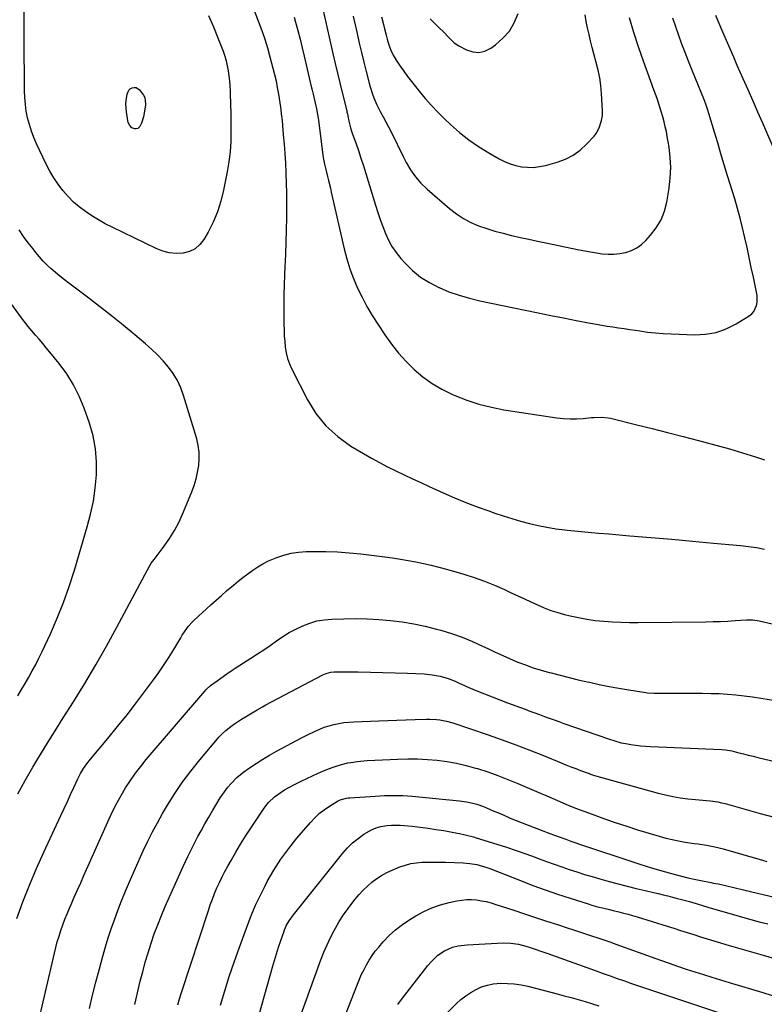
# Model space of a CAD drawing. Units: inches. Extents: x 1931435 to 1936735, y 384846 to 390179.
# Drawn here: x 1935670 to 1936076, y 385892 to 386430 of the extents above; entities that cross this region are included whole.
import ezdxf

# ---------------------------------------------------------------- set-up
doc = ezdxf.new("R2010")
doc.units = ezdxf.units.IN
doc.header["$MEASUREMENT"] = 0
doc.layers.add('7', color=7, linetype='Continuous')
doc.layers.add('8', color=7, linetype='Continuous')

msp = doc.modelspace()

# ---------------------------------------------------------------- linework, layer by layer
at = {"layer": '7', "color": 18}
for points in [[(1935790.72, 386453.43, 1968), (1935800.12, 386428.83, 1968), (1935801.84, 386424.12, 1968), (1935803.46, 386419.37, 1968), (1935804.93, 386414.58, 1968), (1935806.3, 386409.75, 1968), (1935807.96, 386403.57, 1968), (1935808.85, 386400.04, 1968), (1935809.65, 386396.5, 1968), (1935810.34, 386392.93, 1968), (1935810.95, 386389.34, 1968), (1935811.69, 386384.54, 1968), (1935812.21, 386380.94, 1968), (1935812.52, 386378.54, 1968), (1935812.91, 386374.92, 1968), (1935813.62, 386367.07, 1968), (1935814.05, 386361.93, 1968), (1935814.43, 386356.79, 1968), (1935814.74, 386351.64, 1968), (1935815, 386346.49, 1968), (1935815.02, 386345.96, 1968), (1935815.22, 386340.54, 1968), (1935815.35, 386335.13, 1968), (1935815.39, 386329.71, 1968), (1935815.36, 386324.28, 1968), (1935815.33, 386321.75, 1968), (1935815.21, 386315.07, 1968), (1935815.04, 386308.38, 1968), (1935814.79, 386301.7, 1968), (1935814.49, 386295.02, 1968), (1935814.26, 386290.53, 1968), (1935814.03, 386284.99, 1968), (1935813.88, 386279.44, 1968), (1935813.83, 386273.9, 1968), (1935813.86, 386268.35, 1968), (1935813.93, 386263.58, 1968), (1935814.02, 386260.42, 1968), (1935814.16, 386257.26, 1968), (1935814.39, 386254.11, 1968), (1935814.67, 386250.96, 1968), (1935815.16, 386247.86, 1968), (1935815.88, 386244.83, 1968), (1935816.92, 386241.89, 1968), (1935818.19, 386239.03, 1968), (1935826.78, 386222.21, 1968), (1935831.46, 386214.72, 1968), (1935836.86, 386207.9, 1968), (1935843.33, 386202.09, 1968), (1935850.51, 386196.95, 1968), (1935857.37, 386192.88, 1968), (1935861.73, 386190.37, 1968), (1935866.13, 386187.94, 1968), (1935870.59, 386185.62, 1968), (1935875.1, 386183.37, 1968), (1935879.64, 386181.21, 1968), (1935884.19, 386179.06, 1968), (1935888.75, 386176.94, 1968), (1935893.33, 386174.85, 1968), (1935900.99, 386171.38, 1968), (1935907.12, 386168.7, 1968), (1935913.29, 386166.14, 1968), (1935919.52, 386163.75, 1968), (1935925.8, 386161.47, 1968), (1935929.1, 386160.32, 1968), (1935933.78, 386158.75, 1968), (1935938.49, 386157.27, 1968), (1935943.23, 386155.9, 1968), (1935947.99, 386154.61, 1968), (1935952.79, 386153.49, 1968), (1935957.61, 386152.51, 1968), (1935962.48, 386151.74, 1968), (1935967.37, 386151.12, 1968), (1935968.81, 386150.97, 1968), (1935974.45, 386150.41, 1968), (1935980.08, 386149.86, 1968), (1935985.72, 386149.36, 1968), (1935991.36, 386148.87, 1968), (1936002.92, 386147.92, 1968), (1936014.35, 386146.97, 1968), (1936025.77, 386145.99, 1968), (1936037.18, 386144.97, 1968), (1936048.6, 386143.93, 1968), (1936063.24, 386142.58, 1968), (1936067.68, 386142.07, 1968), (1936072.1, 386141.45, 1968), (1936076.5, 386140.63, 1968)], [(1935834.12, 386440.7, 1964), (1935840.74, 386411.42, 1964), (1935841.96, 386406.09, 1964), (1935843.21, 386400.75, 1964), (1935844.48, 386395.42, 1964), (1935845.78, 386390.1, 1964), (1935848.23, 386380.14, 1964), (1935848.39, 386379.46, 1964), (1935848.59, 386378.44, 1964), (1935848.79, 386377.42, 1964), (1935849.42, 386374.47, 1964), (1935850.32, 386370.87, 1964), (1935850.86, 386369.1, 1964), (1935851.45, 386367.35, 1964), (1935853.16, 386362.59, 1964), (1935854.61, 386358.46, 1964), (1935856.02, 386354.31, 1964), (1935857.38, 386350.14, 1964), (1935858.69, 386345.96, 1964), (1935864.02, 386328.53, 1964), (1935865.25, 386324.65, 1964), (1935866.55, 386320.79, 1964), (1935867.92, 386316.96, 1964), (1935869.36, 386313.15, 1964), (1935871.03, 386309.47, 1964), (1935872.95, 386305.94, 1964), (1935875.24, 386302.65, 1964), (1935877.78, 386299.51, 1964), (1935880.11, 386296.94, 1964), (1935884.22, 386292.94, 1964), (1935888.61, 386289.31, 1964), (1935893.42, 386286.26, 1964), (1935898.5, 386283.59, 1964), (1935898.66, 386283.52, 1964), (1935904.1, 386281.3, 1964), (1935909.62, 386279.32, 1964), (1935915.26, 386277.7, 1964), (1935920.97, 386276.32, 1964), (1935945.77, 386271.21, 1964), (1935952.72, 386269.78, 1964), (1935959.66, 386268.38, 1964), (1935966.62, 386267, 1964), (1935973.57, 386265.63, 1964), (1935981.37, 386264.11, 1964), (1935984.43, 386263.53, 1964), (1935987.5, 386262.99, 1964), (1935990.57, 386262.49, 1964), (1935993.65, 386262.03, 1964), (1935996.73, 386261.58, 1964), (1935999.81, 386261.12, 1964), (1936002.88, 386260.66, 1964), (1936005.96, 386260.2, 1964), (1936008.3, 386259.84, 1964), (1936012.55, 386259.27, 1964), (1936016.81, 386258.79, 1964), (1936021.09, 386258.46, 1964), (1936025.38, 386258.23, 1964), (1936038.36, 386257.77, 1964), (1936044.29, 386258.08, 1964), (1936050.06, 386259.06, 1964), (1936055.56, 386261.03, 1964), (1936060.89, 386263.67, 1964), (1936068.03, 386268.03, 1964), (1936069.45, 386269.16, 1964), (1936070.64, 386270.45, 1964), (1936072.08, 386273.7, 1964), (1936072.37, 386275.55, 1964), (1936072.38, 386279.24, 1964), (1936072.11, 386281.09, 1964), (1936070.38, 386289.22, 1964), (1936069.22, 386294.61, 1964), (1936068.07, 386300, 1964), (1936066.9, 386305.39, 1964), (1936065.73, 386310.78, 1964), (1936064.5, 386316.15, 1964), (1936063.17, 386321.5, 1964), (1936061.71, 386326.81, 1964), (1936060.16, 386332.1, 1964), (1936056.3, 386344.66, 1964), (1936054.48, 386350.63, 1964), (1936052.66, 386356.61, 1964), (1936050.87, 386362.59, 1964), (1936049.08, 386368.57, 1964), (1936046.05, 386378.77, 1964), (1936045.51, 386380.54, 1964), (1936044.65, 386383.18, 1964), (1936043.68, 386385.78, 1964), (1936036.76, 386402.69, 1964), (1936034.9, 386407.33, 1964), (1936033.08, 386411.98, 1964), (1936031.33, 386416.65, 1964), (1936029.62, 386421.34, 1964), (1936027.99, 386426.06, 1964), (1936026.44, 386430.8, 1964)], [(1935819.62, 386431.3, 1966), (1935820.35, 386428.65, 1966), (1935821.59, 386424, 1966), (1935822.8, 386419.35, 1966), (1935823.95, 386414.68, 1966), (1935825.06, 386410.01, 1966), (1935828.91, 386393.41, 1966), (1935829.38, 386391.37, 1966), (1935829.86, 386389.33, 1966), (1935830.82, 386385.25, 1966), (1935831.77, 386381.17, 1966), (1935832.33, 386378.12, 1966), (1935832.64, 386376.07, 1966), (1935832.78, 386375.05, 1966), (1935835.16, 386355.99, 1966), (1935835.33, 386354.74, 1966), (1935836.06, 386351.05, 1966), (1935836.96, 386347.39, 1966), (1935837.74, 386344.31, 1966), (1935838.27, 386342.16, 1966), (1935839.31, 386337.86, 1966), (1935839.81, 386335.7, 1966), (1935846.93, 386304.64, 1966), (1935848.37, 386299.18, 1966), (1935850.02, 386293.79, 1966), (1935851.99, 386288.52, 1966), (1935854.19, 386283.31, 1966), (1935856.67, 386278.23, 1966), (1935859.3, 386273.24, 1966), (1935862.15, 386268.36, 1966), (1935865.16, 386263.58, 1966), (1935869.07, 386257.66, 1966), (1935872.69, 386252.59, 1966), (1935876.53, 386247.73, 1966), (1935880.71, 386243.15, 1966), (1935885.12, 386238.77, 1966), (1935889.88, 386234.79, 1966), (1935894.86, 386231.16, 1966), (1935900.18, 386228.05, 1966), (1935905.73, 386225.28, 1966), (1935907.23, 386224.62, 1966), (1935913.78, 386222.05, 1966), (1935920.43, 386219.83, 1966), (1935927.23, 386218.14, 1966), (1935934.14, 386216.8, 1966), (1935963.07, 386212.37, 1966), (1935966.64, 386211.96, 1966), (1935970.21, 386211.74, 1966), (1935973.78, 386211.79, 1966), (1935977.36, 386212.02, 1966), (1935981.92, 386212.49, 1966), (1935983.23, 386212.6, 1966), (1935987.15, 386212.74, 1966), (1935991.04, 386212.37, 1966), (1935992.32, 386212.1, 1966), (1936006.66, 386208.56, 1966), (1936015.1, 386206.46, 1966), (1936023.53, 386204.33, 1966), (1936031.95, 386202.15, 1966), (1936040.36, 386199.95, 1966), (1936052.66, 386196.69, 1966), (1936057.4, 386195.39, 1966), (1936062.12, 386194.02, 1966), (1936066.81, 386192.55, 1966), (1936071.48, 386191.02, 1966), (1936072.14, 386190.8, 1966), (1936076.48, 386189.4, 1966)], [(1935851.72, 386431.91, 1962), (1935853.88, 386422.45, 1962), (1935855.1, 386417.22, 1962), (1935856.34, 386412, 1962), (1935857.62, 386406.79, 1962), (1935858.92, 386401.59, 1962), (1935860.54, 386395.24, 1962), (1935861.09, 386393.22, 1962), (1935862.36, 386389.25, 1962), (1935863.07, 386387.3, 1962), (1935864.71, 386383.46, 1962), (1935866.6, 386379.75, 1962), (1935868.22, 386376.82, 1962), (1935869.68, 386374.12, 1962), (1935871.11, 386371.4, 1962), (1935872.5, 386368.65, 1962), (1935873.85, 386365.89, 1962), (1935875.19, 386363.13, 1962), (1935876.54, 386360.36, 1962), (1935877.91, 386357.61, 1962), (1935879.28, 386354.86, 1962), (1935880.75, 386351.94, 1962), (1935883.09, 386347.9, 1962), (1935885.72, 386344.09, 1962), (1935888.78, 386340.61, 1962), (1935892.12, 386337.36, 1962), (1935904.46, 386326.69, 1962), (1935908.13, 386323.85, 1962), (1935911.96, 386321.31, 1962), (1935916.05, 386319.2, 1962), (1935920.3, 386317.37, 1962), (1935924.71, 386315.85, 1962), (1935929.16, 386314.44, 1962), (1935933.65, 386313.21, 1962), (1935938.18, 386312.08, 1962), (1935938.39, 386312.03, 1962), (1935943.05, 386310.98, 1962), (1935947.71, 386309.95, 1962), (1935952.38, 386308.95, 1962), (1935957.05, 386307.96, 1962), (1935975.13, 386304.21, 1962), (1935978.3, 386303.59, 1962), (1935981.47, 386303.01, 1962), (1935984.66, 386302.5, 1962), (1935987.85, 386302.03, 1962), (1935991.04, 386301.78, 1962), (1935994.22, 386301.78, 1962), (1935997.37, 386302.14, 1962), (1936000.51, 386302.74, 1962), (1936000.72, 386302.79, 1962), (1936003.8, 386303.87, 1962), (1936006.69, 386305.27, 1962), (1936009.28, 386307.16, 1962), (1936011.69, 386309.37, 1962), (1936014.23, 386312.16, 1962), (1936017.34, 386316.22, 1962), (1936019.92, 386320.54, 1962), (1936021.73, 386325.24, 1962), (1936023.02, 386330.19, 1962), (1936024.33, 386337.91, 1962), (1936024.99, 386343.52, 1962), (1936025.27, 386349.12, 1962), (1936024.98, 386354.72, 1962), (1936024.31, 386360.32, 1962), (1936023.33, 386366.06, 1962), (1936022.82, 386368.78, 1962), (1936022.26, 386371.49, 1962), (1936021.61, 386374.18, 1962), (1936020.9, 386376.86, 1962), (1936020.06, 386379.8, 1962), (1936019.33, 386382.17, 1962), (1936017.74, 386386.88, 1962), (1936016.05, 386391.56, 1962), (1936014.37, 386396.24, 1962), (1936010.39, 386407.26, 1962), (1936007.67, 386415.14, 1962), (1936005.07, 386423.06, 1962), (1936002.69, 386431.05, 1962)], [(1935893.84, 386430.46, 1958), (1935896.04, 386428.3, 1958), (1935898.23, 386426.14, 1958), (1935901.51, 386422.9, 1958), (1935903.65, 386420.66, 1958), (1935906.92, 386417.41, 1958), (1935909.48, 386415.72, 1958), (1935913.66, 386413.45, 1958), (1935917.07, 386412.33, 1958), (1935920.43, 386411.98, 1958), (1935923.71, 386412.77, 1958), (1935926.94, 386414.33, 1958), (1935929.54, 386416.23, 1958), (1935933.58, 386419.81, 1958), (1935937.09, 386423.78, 1958), (1935939.78, 386428.34, 1958), (1935941.94, 386433.29, 1958)], [(1936087.35, 386345.95, 1966), (1936075.44, 386373.4, 1966), (1936072.8, 386379.46, 1966), (1936070.16, 386385.52, 1966), (1936067.5, 386391.58, 1966), (1936064.84, 386397.63, 1966), (1936061.57, 386405.03, 1966), (1936059.59, 386409.55, 1966), (1936057.61, 386414.07, 1966), (1936055.65, 386418.59, 1966), (1936053.7, 386423.12, 1966), (1936051.11, 386429.14, 1966), (1936049.85, 386432.21, 1966)], [(1935737.98, 386387.43, 1972), (1935738.39, 386383.95, 1972), (1935738.3, 386383.25, 1972), (1935737.21, 386376.94, 1972), (1935736.11, 386373.38, 1972), (1935735.23, 386371.66, 1972), (1935734.69, 386371.03, 1972), (1935734.08, 386370.55, 1972), (1935733.33, 386370.33, 1972), (1935732.5, 386370.26, 1972), (1935730.91, 386370.83, 1972), (1935729.7, 386372.11, 1972), (1935728.91, 386373.83, 1972), (1935728.66, 386374.73, 1972), (1935727.93, 386379.63, 1972), (1935727.68, 386383.72, 1972), (1935727.79, 386385.76, 1972), (1935728.26, 386389.31, 1972), (1935729.2, 386391.43, 1972), (1935730.05, 386392.18, 1972), (1935731.08, 386392.78, 1972), (1935732.21, 386392.96, 1972), (1935733.26, 386392.86, 1972), (1935735.06, 386391.62, 1972), (1935737.28, 386388.65, 1972), (1935737.98, 386387.43, 1972)], [(1935668.67, 386006.87, 1968), (1935672.69, 386014.2, 1968), (1935676.87, 386021.45, 1968), (1935679.57, 386025.95, 1968), (1935682.97, 386031.59, 1968), (1935686.39, 386037.21, 1968), (1935689.86, 386042.8, 1968), (1935693.36, 386048.37, 1968), (1935698.94, 386057.19, 1968), (1935705.14, 386067.22, 1968), (1935711.19, 386077.34, 1968), (1935717.01, 386087.59, 1968), (1935722.69, 386097.93, 1968), (1935740.69, 386131.57, 1968), (1935741.48, 386132.88, 1968), (1935742.99, 386134.95, 1968), (1935748.56, 386142.24, 1968), (1935751.48, 386146.4, 1968), (1935754.17, 386150.68, 1968), (1935756.51, 386155.17, 1968), (1935758.62, 386159.78, 1968), (1935763.57, 386171.89, 1968), (1935764.86, 386175.4, 1968), (1935765.97, 386178.97, 1968), (1935766.8, 386182.6, 1968), (1935767.46, 386186.29, 1968), (1935767.73, 386190, 1968), (1935767.68, 386193.67, 1968), (1935767.15, 386197.32, 1968), (1935766.31, 386200.93, 1968), (1935759.13, 386224.59, 1968), (1935757.59, 386228.75, 1968), (1935755.74, 386232.76, 1968), (1935753.44, 386236.51, 1968), (1935750.83, 386240.11, 1968), (1935747.9, 386243.49, 1968), (1935744.85, 386246.76, 1968), (1935741.63, 386249.86, 1968), (1935738.3, 386252.85, 1968), (1935732.55, 386257.71, 1968), (1935726.2, 386262.98, 1968), (1935719.8, 386268.17, 1968), (1935713.3, 386273.25, 1968), (1935706.74, 386278.25, 1968), (1935696.54, 386285.89, 1968), (1935694.07, 386287.78, 1968), (1935691.64, 386289.72, 1968), (1935689.25, 386291.71, 1968), (1935686.9, 386293.74, 1968), (1935684.63, 386295.85, 1968), (1935682.44, 386298.05, 1968), (1935680.38, 386300.36, 1968), (1935678.4, 386302.75, 1968), (1935676.91, 386304.64, 1968), (1935674.3, 386308.06, 1968), (1935671.75, 386311.53, 1968), (1935669.29, 386315.07, 1968)], [(1935668.63, 386060.38, 1966), (1935670.62, 386063.78, 1966), (1935672.61, 386067.19, 1966), (1935674.59, 386070.59, 1966), (1935676.52, 386074.03, 1966), (1935678.39, 386077.49, 1966), (1935680.16, 386081.01, 1966), (1935681.87, 386084.56, 1966), (1935686.39, 386094.31, 1966), (1935690.13, 386102.83, 1966), (1935693.6, 386111.44, 1966), (1935696.7, 386120.21, 1966), (1935699.54, 386129.06, 1966), (1935706.56, 386152.75, 1966), (1935708.39, 386159.76, 1966), (1935709.89, 386166.82, 1966), (1935710.91, 386173.97, 1966), (1935711.62, 386181.18, 1966), (1935711.64, 386188.37, 1966), (1935711.09, 386195.48, 1966), (1935709.69, 386202.47, 1966), (1935707.73, 386209.39, 1966), (1935704.83, 386217.66, 1966), (1935702.16, 386224.16, 1966), (1935699.07, 386230.43, 1966), (1935695.34, 386236.35, 1966), (1935691.2, 386242.03, 1966), (1935686.08, 386248.31, 1966), (1935684.15, 386250.66, 1966), (1935682.2, 386252.99, 1966), (1935680.23, 386255.29, 1966), (1935678.23, 386257.58, 1966), (1935676.25, 386259.88, 1966), (1935674.32, 386262.22, 1966), (1935672.44, 386264.61, 1966), (1935670.61, 386267.03, 1966), (1935658.84, 386282.99, 1966)], [(1935678.8, 385877.51, 1972), (1935688.56, 385919.68, 1972), (1935689.34, 385922.84, 1972), (1935690.18, 385925.98, 1972), (1935691.11, 385929.1, 1972), (1935692.1, 385932.2, 1972), (1935693.18, 385935.26, 1972), (1935694.31, 385938.31, 1972), (1935695.53, 385941.33, 1972), (1935696.79, 385944.33, 1972), (1935697.67, 385946.33, 1972), (1935699.43, 385950.31, 1972), (1935701.18, 385954.29, 1972), (1935702.95, 385958.27, 1972), (1935704.72, 385962.24, 1972), (1935718.54, 385993.21, 1972), (1935720.58, 385997.54, 1972), (1935722.73, 386001.81, 1972), (1935725.05, 386005.99, 1972), (1935727.48, 386010.12, 1972), (1935730.08, 386014.13, 1972), (1935732.81, 386018.06, 1972), (1935735.71, 386021.85, 1972), (1935738.73, 386025.56, 1972), (1935770.71, 386063.04, 1972), (1935771.29, 386063.69, 1972), (1935773.9, 386066.04, 1972), (1935777.5, 386068.64, 1972), (1935779.43, 386070.02, 1972), (1935782.81, 386072.48, 1972), (1935785.76, 386074.51, 1972), (1935787.26, 386075.48, 1972), (1935795.95, 386081, 1972), (1935799.47, 386083.28, 1972), (1935802.96, 386085.6, 1972), (1935806.42, 386087.98, 1972), (1935809.91, 386090.45, 1972), (1935813.35, 386092.76, 1972), (1935816.87, 386094.94, 1972), (1935820.51, 386096.89, 1972), (1935824.24, 386098.71, 1972), (1935828.09, 386100.17, 1972), (1935832, 386101.32, 1972), (1935836.03, 386102, 1972), (1935840.13, 386102.36, 1972), (1935846.73, 386102.55, 1972), (1935853.11, 386102.61, 1972), (1935859.5, 386102.5, 1972), (1935865.87, 386102.14, 1972), (1935872.24, 386101.6, 1972), (1935878.57, 386100.79, 1972), (1935884.86, 386099.76, 1972), (1935891.1, 386098.42, 1972), (1935897.29, 386096.87, 1972), (1935899.69, 386096.21, 1972), (1935905.51, 386094.43, 1972), (1935911.25, 386092.44, 1972), (1935916.88, 386090.13, 1972), (1935922.42, 386087.62, 1972), (1935925.31, 386086.21, 1972), (1935929.37, 386084.29, 1972), (1935933.45, 386082.42, 1972), (1935937.57, 386080.62, 1972), (1935941.71, 386078.88, 1972), (1935945.9, 386077.27, 1972), (1935950.13, 386075.77, 1972), (1935954.41, 386074.43, 1972), (1935958.73, 386073.21, 1972), (1935959.89, 386072.91, 1972), (1935964.82, 386071.64, 1972), (1935969.76, 386070.4, 1972), (1935974.71, 386069.2, 1972), (1935979.66, 386068.04, 1972), (1935980.78, 386067.78, 1972), (1935986.14, 386066.6, 1972), (1935991.51, 386065.5, 1972), (1935996.91, 386064.53, 1972), (1936002.32, 386063.63, 1972), (1936011.67, 386062.19, 1972), (1936012.42, 386062.09, 1972), (1936016.19, 386061.83, 1972), (1936017.7, 386061.82, 1972), (1936033.32, 386061.9, 1972), (1936037.91, 386061.89, 1972), (1936042.5, 386061.84, 1972), (1936047.08, 386061.73, 1972), (1936051.67, 386061.59, 1972), (1936056.25, 386061.33, 1972), (1936060.81, 386060.97, 1972), (1936065.37, 386060.45, 1972), (1936069.91, 386059.82, 1972), (1936083.58, 386057.71, 1972)], [(1935707.77, 385889.48, 1974), (1935709.47, 385896.74, 1974), (1935711.29, 385903.97, 1974), (1935713.18, 385911.18, 1974), (1935715.06, 385918.12, 1974), (1935716.5, 385923.14, 1974), (1935718.02, 385928.13, 1974), (1935719.67, 385933.07, 1974), (1935721.41, 385937.99, 1974), (1935722.52, 385940.99, 1974), (1935724.95, 385947.36, 1974), (1935727.46, 385953.7, 1974), (1935730.1, 385959.98, 1974), (1935732.83, 385966.22, 1974), (1935737.12, 385975.76, 1974), (1935739.55, 385980.93, 1974), (1935742.1, 385986.05, 1974), (1935744.81, 385991.07, 1974), (1935747.64, 385996.04, 1974), (1935749.85, 385999.78, 1974), (1935754.03, 386006.46, 1974), (1935758.42, 386012.99, 1974), (1935763.12, 386019.29, 1974), (1935768.04, 386025.45, 1974), (1935776.7, 386035.78, 1974), (1935778.46, 386037.74, 1974), (1935780.29, 386039.62, 1974), (1935782.24, 386041.39, 1974), (1935784.26, 386043.07, 1974), (1935786.37, 386044.65, 1974), (1935788.52, 386046.17, 1974), (1935790.73, 386047.61, 1974), (1935792.99, 386048.98, 1974), (1935799.34, 386052.67, 1974), (1935802.22, 386054.34, 1974), (1935804.15, 386055.45, 1974), (1935807.07, 386057.04, 1974), (1935835.28, 386071.9, 1974), (1935836.94, 386072.64, 1974), (1935839.58, 386073.35, 1974), (1935841.39, 386073.56, 1974), (1935842.3, 386073.58, 1974), (1935854.51, 386073.46, 1974), (1935861.26, 386073.36, 1974), (1935868.01, 386073.21, 1974), (1935874.76, 386073, 1974), (1935881.5, 386072.75, 1974), (1935890.54, 386072.36, 1974), (1935894.96, 386071.95, 1974), (1935899.33, 386071.1, 1974), (1935903.6, 386069.85, 1974), (1935907.39, 386068.33, 1974), (1935909.26, 386067.49, 1974), (1935913.01, 386065.84, 1974), (1935914.89, 386065.04, 1974), (1935919.37, 386063.17, 1974), (1935923.51, 386061.47, 1974), (1935927.66, 386059.8, 1974), (1935931.84, 386058.19, 1974), (1935936.02, 386056.62, 1974), (1935945.68, 386053.07, 1974), (1935948.32, 386052.1, 1974), (1935950.95, 386051.13, 1974), (1935953.59, 386050.15, 1974), (1935956.22, 386049.16, 1974), (1935958.86, 386048.19, 1974), (1935961.5, 386047.23, 1974), (1935964.15, 386046.28, 1974), (1935966.8, 386045.35, 1974), (1935991.19, 386036.87, 1974), (1935994.68, 386035.74, 1974), (1935998.22, 386034.78, 1974), (1936000.61, 386034.3, 1974), (1936003.48, 386033.79, 1974), (1936006.13, 386033.38, 1974), (1936008.78, 386033.04, 1974), (1936011.44, 386032.81, 1974), (1936014.11, 386032.64, 1974), (1936053.16, 386031.04, 1974), (1936055.21, 386030.89, 1974), (1936058.59, 386030.28, 1974), (1936062.41, 386029.28, 1974), (1936065, 386028.62, 1974), (1936067.58, 386027.97, 1974), (1936070.17, 386027.34, 1974), (1936072.76, 386026.73, 1974), (1936082.79, 386024.4, 1974)], [(1935732.52, 385891.6, 1976), (1935735.51, 385904.39, 1976), (1935736.81, 385909.62, 1976), (1935738.2, 385914.82, 1976), (1935739.74, 385919.99, 1976), (1935741.36, 385925.13, 1976), (1935743.13, 385930.22, 1976), (1935744.99, 385935.27, 1976), (1935747.01, 385940.27, 1976), (1935749.12, 385945.23, 1976), (1935756.33, 385961.52, 1976), (1935758.86, 385967.07, 1976), (1935761.47, 385972.57, 1976), (1935764.2, 385978.02, 1976), (1935767.01, 385983.44, 1976), (1935768.72, 385986.65, 1976), (1935770.77, 385990.41, 1976), (1935772.86, 385994.13, 1976), (1935775.03, 385997.82, 1976), (1935777.24, 386001.47, 1976), (1935779.21, 386004.65, 1976), (1935780.53, 386006.66, 1976), (1935783.38, 386010.51, 1976), (1935784.93, 386012.36, 1976), (1935788.29, 386015.77, 1976), (1935792.03, 386018.77, 1976), (1935795.18, 386021.01, 1976), (1935798.77, 386023.46, 1976), (1935802.41, 386025.81, 1976), (1935806.14, 386028.01, 1976), (1935809.93, 386030.12, 1976), (1935823.92, 386037.57, 1976), (1935824.55, 386037.9, 1976), (1935826.47, 386038.89, 1976), (1935830.98, 386041.09, 1976), (1935833.47, 386042.21, 1976), (1935836.01, 386043.22, 1976), (1935838.61, 386044.04, 1976), (1935841.25, 386044.76, 1976), (1935843.93, 386045.3, 1976), (1935846.62, 386045.75, 1976), (1935849.34, 386046.03, 1976), (1935852.07, 386046.21, 1976), (1935865.74, 386046.72, 1976), (1935870.69, 386046.9, 1976), (1935875.65, 386047.07, 1976), (1935880.6, 386047.24, 1976), (1935885.55, 386047.4, 1976), (1935891.79, 386047.6, 1976), (1935893.62, 386047.61, 1976), (1935897.28, 386047.44, 1976), (1935899.11, 386047.25, 1976), (1935902.72, 386046.6, 1976), (1935906.24, 386045.6, 1976), (1935925.48, 386039.02, 1976), (1935933.09, 386036.35, 1976), (1935940.66, 386033.59, 1976), (1935948.19, 386030.7, 1976), (1935955.68, 386027.72, 1976), (1935965.32, 386023.79, 1976), (1935967.97, 386022.73, 1976), (1935970.63, 386021.68, 1976), (1935973.3, 386020.65, 1976), (1935975.97, 386019.64, 1976), (1935980.58, 386017.92, 1976), (1935981.33, 386017.65, 1976), (1935983.62, 386016.94, 1976), (1936018.35, 386007.23, 1976), (1936022.34, 386006.22, 1976), (1936026.37, 386005.36, 1976), (1936030.43, 386004.7, 1976), (1936034.52, 386004.18, 1976), (1936038.65, 386003.77, 1976), (1936040.7, 386003.56, 1976), (1936042.74, 386003.36, 1976), (1936046.83, 386002.97, 1976), (1936050.88, 386002.4, 1976), (1936052.88, 386001.96, 1976), (1936054.87, 386001.46, 1976), (1936066.33, 385998.23, 1976), (1936074.05, 385996.11, 1976), (1936081.79, 385994.06, 1976)], [(1935755.94, 385891.43, 1978), (1935756.97, 385894.83, 1978), (1935758.04, 385898.22, 1978), (1935772.67, 385943.04, 1978), (1935773.75, 385946.18, 1978), (1935774.88, 385949.29, 1978), (1935776.1, 385952.37, 1978), (1935777.39, 385955.42, 1978), (1935778.76, 385958.44, 1978), (1935780.19, 385961.43, 1978), (1935781.7, 385964.37, 1978), (1935783.28, 385967.29, 1978), (1935785.06, 385970.47, 1978), (1935787.62, 385974.92, 1978), (1935790.25, 385979.33, 1978), (1935792.99, 385983.68, 1978), (1935795.8, 385987.98, 1978), (1935802.81, 385998.44, 1978), (1935804.15, 386000.27, 1978), (1935805.58, 386002.01, 1978), (1935808.82, 386005.15, 1978), (1935810.59, 386006.55, 1978), (1935814.35, 386009.06, 1978), (1935816.33, 386010.16, 1978), (1935820.42, 386012.27, 1978), (1935823.43, 386013.79, 1978), (1935826.46, 386015.28, 1978), (1935829.52, 386016.7, 1978), (1935832.6, 386018.09, 1978), (1935833.98, 386018.7, 1978), (1935836.4, 386019.71, 1978), (1935838.84, 386020.66, 1978), (1935841.31, 386021.52, 1978), (1935845.44, 386022.81, 1978), (1935848.84, 386023.69, 1978), (1935850.57, 386024.03, 1978), (1935854.05, 386024.53, 1978), (1935855.8, 386024.72, 1978), (1935859.32, 386024.97, 1978), (1935876.22, 386025.78, 1978), (1935881.59, 386025.92, 1978), (1935886.96, 386025.9, 1978), (1935892.32, 386025.64, 1978), (1935897.67, 386025.21, 1978), (1935902.99, 386024.51, 1978), (1935908.27, 386023.6, 1978), (1935913.48, 386022.37, 1978), (1935918.65, 386020.93, 1978), (1935919.64, 386020.62, 1978), (1935925.25, 386018.78, 1978), (1935930.81, 386016.83, 1978), (1935936.3, 386014.7, 1978), (1935941.75, 386012.45, 1978), (1935954.51, 386006.96, 1978), (1935957.46, 386005.69, 1978), (1935960.41, 386004.42, 1978), (1935963.36, 386003.15, 1978), (1935966.31, 386001.89, 1978), (1935969.27, 386000.64, 1978), (1935972.24, 385999.43, 1978), (1935975.23, 385998.26, 1978), (1935978.23, 385997.13, 1978), (1935983.76, 385995.08, 1978), (1935989.55, 385992.99, 1978), (1935995.37, 385990.98, 1978), (1936001.22, 385989.07, 1978), (1936007.1, 385987.23, 1978), (1936018.97, 385983.64, 1978), (1936022.45, 385982.67, 1978), (1936025.95, 385981.8, 1978), (1936029.49, 385981.09, 1978), (1936033.06, 385980.48, 1978), (1936037.92, 385979.76, 1978), (1936040.22, 385979.42, 1978), (1936044.81, 385978.75, 1978), (1936049.36, 385977.93, 1978), (1936051.61, 385977.39, 1978), (1936053.85, 385976.78, 1978), (1936075.27, 385970.51, 1978), (1936077.74, 385969.78, 1978)], [(1935798.93, 385880.92, 1982), (1935807.66, 385912.13, 1982), (1935808.72, 385915.78, 1982), (1935809.82, 385919.43, 1982), (1935811, 385923.05, 1982), (1935812.22, 385926.66, 1982), (1935813.83, 385931.27, 1982), (1935814.31, 385932.55, 1982), (1935815.43, 385935.02, 1982), (1935816.78, 385937.38, 1982), (1935819.14, 385940.71, 1982), (1935846.18, 385974.43, 1982), (1935848.74, 385977.31, 1982), (1935851.45, 385980.02, 1982), (1935854.42, 385982.45, 1982), (1935857.55, 385984.7, 1982), (1935861.81, 385987.23, 1982), (1935864.27, 385988.3, 1982), (1935866.86, 385989.01, 1982), (1935870.21, 385989.55, 1982), (1935872.61, 385989.72, 1982), (1935877.42, 385989.72, 1982), (1935879.82, 385989.55, 1982), (1935884.02, 385989.13, 1982), (1935888.35, 385988.64, 1982), (1935892.67, 385988.08, 1982), (1935896.97, 385987.42, 1982), (1935901.27, 385986.7, 1982), (1935906.73, 385985.71, 1982), (1935909.83, 385985.12, 1982), (1935912.93, 385984.48, 1982), (1935917.51, 385983.32, 1982), (1935919.02, 385982.87, 1982), (1935930.31, 385979.31, 1982), (1935935.56, 385977.62, 1982), (1935940.78, 385975.87, 1982), (1935945.99, 385974.03, 1982), (1935951.17, 385972.14, 1982), (1935953.3, 385971.35, 1982), (1935957.41, 385969.84, 1982), (1935961.53, 385968.35, 1982), (1935965.66, 385966.91, 1982), (1935969.81, 385965.49, 1982), (1935973.97, 385964.13, 1982), (1935978.14, 385962.81, 1982), (1935982.34, 385961.56, 1982), (1935986.55, 385960.35, 1982), (1935991.59, 385958.94, 1982), (1935996.46, 385957.62, 1982), (1936001.35, 385956.34, 1982), (1936006.25, 385955.14, 1982), (1936011.16, 385953.98, 1982), (1936015.8, 385952.92, 1982), (1936018.41, 385952.32, 1982), (1936021, 385951.69, 1982), (1936023.59, 385951.05, 1982), (1936026.18, 385950.39, 1982), (1936028.25, 385949.85, 1982), (1936031.86, 385948.89, 1982), (1936035.46, 385947.89, 1982), (1936039.05, 385946.86, 1982), (1936042.63, 385945.8, 1982), (1936045.41, 385944.95, 1982), (1936048.61, 385943.99, 1982), (1936051.81, 385943.04, 1982), (1936055.02, 385942.11, 1982), (1936058.23, 385941.19, 1982), (1936064.42, 385939.44, 1982), (1936069.01, 385938.17, 1982), (1936073.59, 385936.92, 1982), (1936078.2, 385935.72, 1982)], [(1935822.5, 385883.83, 1984), (1935834.19, 385916.12, 1984), (1935835.79, 385920.23, 1984), (1935837.5, 385924.29, 1984), (1935839.39, 385928.28, 1984), (1935841.4, 385932.21, 1984), (1935842.03, 385933.37, 1984), (1935844.18, 385937.09, 1984), (1935846.46, 385940.73, 1984), (1935848.95, 385944.23, 1984), (1935851.58, 385947.64, 1984), (1935852.9, 385949.26, 1984), (1935855.03, 385951.72, 1984), (1935857.25, 385954.1, 1984), (1935859.59, 385956.35, 1984), (1935862.02, 385958.51, 1984), (1935864.6, 385960.48, 1984), (1935867.28, 385962.27, 1984), (1935870.13, 385963.8, 1984), (1935873.07, 385965.15, 1984), (1935877.32, 385966.86, 1984), (1935880.3, 385967.88, 1984), (1935883.32, 385968.69, 1984), (1935886.41, 385969.17, 1984), (1935889.54, 385969.45, 1984), (1935892.71, 385969.52, 1984), (1935895.88, 385969.55, 1984), (1935899.04, 385969.51, 1984), (1935902.21, 385969.42, 1984), (1935911.79, 385969.05, 1984), (1935913.67, 385968.93, 1984), (1935915.54, 385968.75, 1984), (1935919.25, 385968.12, 1984), (1935921.09, 385967.68, 1984), (1935924.69, 385966.59, 1984), (1935926.46, 385965.95, 1984), (1935943.18, 385959.37, 1984), (1935949.9, 385956.81, 1984), (1935956.65, 385954.33, 1984), (1935963.45, 385952, 1984), (1935970.29, 385949.76, 1984), (1935980.19, 385946.62, 1984), (1935982.1, 385946.04, 1984), (1935985.95, 385944.96, 1984), (1935987.89, 385944.47, 1984), (1935991.78, 385943.53, 1984), (1935993.72, 385943.05, 1984), (1935996.84, 385942.29, 1984), (1935999.36, 385941.65, 1984), (1936001.88, 385940.98, 1984), (1936004.39, 385940.26, 1984), (1936006.88, 385939.52, 1984), (1936023.34, 385934.44, 1984), (1936026.98, 385933.32, 1984), (1936030.62, 385932.18, 1984), (1936034.25, 385931.04, 1984), (1936037.89, 385929.89, 1984), (1936041.52, 385928.75, 1984), (1936045.16, 385927.62, 1984), (1936048.81, 385926.51, 1984), (1936052.46, 385925.41, 1984), (1936055.32, 385924.56, 1984), (1936060.41, 385923.06, 1984), (1936065.5, 385921.56, 1984), (1936070.59, 385920.06, 1984), (1936075.68, 385918.58, 1984), (1936086.2, 385915.51, 1984)], [(1935839.4, 385865.13, 1986), (1935854.09, 385902.8, 1986), (1935855.21, 385905.52, 1986), (1935856.4, 385908.21, 1986), (1935857.69, 385910.85, 1986), (1935859.05, 385913.45, 1986), (1935860.54, 385915.98, 1986), (1935862.13, 385918.44, 1986), (1935863.87, 385920.79, 1986), (1935865.72, 385923.07, 1986), (1935868.16, 385925.88, 1986), (1935871.45, 385929.33, 1986), (1935874.93, 385932.56, 1986), (1935878.7, 385935.44, 1986), (1935882.66, 385938.1, 1986), (1935886.05, 385940.16, 1986), (1935890.36, 385942.49, 1986), (1935894.78, 385944.52, 1986), (1935899.39, 385946.11, 1986), (1935904.11, 385947.4, 1986), (1935908.43, 385948.36, 1986), (1935911.09, 385948.8, 1986), (1935913.76, 385949.06, 1986), (1935916.44, 385949.04, 1986), (1935919.13, 385948.84, 1986), (1935921.81, 385948.41, 1986), (1935924.47, 385947.89, 1986), (1935927.09, 385947.21, 1986), (1935929.69, 385946.43, 1986), (1935939.45, 385943.2, 1986), (1935945.42, 385941.23, 1986), (1935951.4, 385939.26, 1986), (1935957.38, 385937.31, 1986), (1935963.37, 385935.36, 1986), (1935968.69, 385933.63, 1986), (1935972.02, 385932.55, 1986), (1935975.34, 385931.46, 1986), (1935978.67, 385930.38, 1986), (1935981.99, 385929.29, 1986), (1935985.31, 385928.18, 1986), (1935988.62, 385927.06, 1986)], [(1935876.11, 385891.63, 1988), (1935878.68, 385895.12, 1988), (1935891.43, 385911.5, 1988), (1935892.45, 385912.76, 1988), (1935894.57, 385915.21, 1988), (1935898.05, 385918.57, 1988), (1935901.69, 385921.03, 1988), (1935906.06, 385923, 1988), (1935909.19, 385923.77, 1988), (1935913.99, 385924.34, 1988), (1935933.63, 385925.33, 1988), (1935937.79, 385925.26, 1988), (1935942.04, 385924.63, 1988), (1935945.98, 385923.65, 1988), (1935947.92, 385923.06, 1988), (1935951.76, 385921.75, 1988), (1935953.68, 385921.07, 1988), (1935957.51, 385919.71, 1988), (1935984.49, 385910.08, 1988), (1935988.33, 385908.7, 1988), (1935992.18, 385907.33, 1988)], [(1935988.62, 385927.06, 1986), (1935991.92, 385925.9, 1986), (1935995.21, 385924.72, 1986), (1936019.62, 385915.87, 1986), (1936024.27, 385914.21, 1986), (1936028.94, 385912.59, 1986), (1936033.62, 385911.03, 1986), (1936038.32, 385909.5, 1986), (1936043.03, 385908.01, 1986), (1936047.74, 385906.53, 1986), (1936052.46, 385905.09, 1986), (1936057.19, 385903.65, 1986), (1936075.43, 385898.18, 1986), (1936079.99, 385896.74, 1986), (1936084.51, 385895.22, 1986), (1936088.99, 385893.57, 1986), (1936093.44, 385891.83, 1986), (1936097.85, 385889.99, 1986)], [(1935992.18, 385907.33, 1988), (1935996.02, 385905.96, 1988), (1935999.87, 385904.6, 1988), (1936003.72, 385903.24, 1988), (1936007.57, 385901.9, 1988), (1936011.44, 385900.59, 1988), (1936015.31, 385899.29, 1988), (1936061.17, 385884.03, 1988)]]:
    msp.add_polyline3d(points, dxfattribs=at)
at = {"layer": '8', "color": 18}
for points in [[(1935772.68, 386432.22, 1970), (1935775.4, 386426.16, 1970), (1935777.93, 386420, 1970), (1935780.71, 386412.74, 1970), (1935781.62, 386410.12, 1970), (1935782.4, 386407.46, 1970), (1935783.02, 386404.76, 1970), (1935783.51, 386402.03, 1970), (1935783.87, 386399.27, 1970), (1935784.17, 386396.51, 1970), (1935784.37, 386393.74, 1970), (1935784.51, 386390.96, 1970), (1935784.78, 386382.7, 1970), (1935784.81, 386381.91, 1970), (1935784.89, 386380.72, 1970), (1935784.92, 386379.92, 1970), (1935784.93, 386379.52, 1970), (1935785.01, 386369.05, 1970), (1935784.88, 386363.43, 1970), (1935784.53, 386357.84, 1970), (1935783.83, 386352.27, 1970), (1935782.9, 386346.73, 1970), (1935780.91, 386336.73, 1970), (1935779.44, 386330.8, 1970), (1935777.6, 386324.99, 1970), (1935775.24, 386319.38, 1970), (1935772.51, 386313.9, 1970), (1935770.28, 386309.91, 1970), (1935768.07, 386307.03, 1970), (1935765.48, 386304.71, 1970), (1935762.34, 386303.23, 1970), (1935758.83, 386302.3, 1970), (1935755.04, 386302.21, 1970), (1935751.33, 386302.53, 1970), (1935747.72, 386303.48, 1970), (1935744.18, 386304.83, 1970), (1935720.05, 386316.55, 1970), (1935716.31, 386318.48, 1970), (1935712.63, 386320.52, 1970), (1935709.04, 386322.73, 1970), (1935705.53, 386325.06, 1970), (1935702.19, 386327.61, 1970), (1935699.01, 386330.32, 1970), (1935696.08, 386333.3, 1970), (1935693.21, 386336.57, 1970), (1935690.65, 386339.99, 1970), (1935688.25, 386343.52, 1970), (1935686.11, 386347.21, 1970), (1935684.14, 386351.01, 1970), (1935678.83, 386362.2, 1970), (1935677.34, 386365.64, 1970), (1935676, 386369.12, 1970), (1935674.9, 386372.69, 1970), (1935673.96, 386376.32, 1970), (1935673.25, 386379.99, 1970), (1935672.71, 386383.69, 1970), (1935672.4, 386387.41, 1970), (1935672.25, 386391.15, 1970), (1935672.05, 386420.03, 1970), (1935672.01, 386427.9, 1970), (1935672.01, 386435.77, 1970)], [(1935867.3, 386431.5, 1960), (1935868.35, 386427.34, 1960), (1935868.91, 386424.9, 1960), (1935869.76, 386421.44, 1960), (1935870.3, 386419.31, 1960), (1935871.18, 386416.3, 1960), (1935872.27, 386413.36, 1960), (1935873.6, 386410.53, 1960), (1935875.23, 386407.85, 1960), (1935877.42, 386404.66, 1960), (1935879.43, 386401.79, 1960), (1935881.49, 386398.95, 1960), (1935883.62, 386396.15, 1960), (1935885.78, 386393.39, 1960), (1935887.81, 386390.86, 1960), (1935891.1, 386386.93, 1960), (1935894.49, 386383.09, 1960), (1935898.03, 386379.39, 1960), (1935901.67, 386375.79, 1960), (1935904.94, 386372.69, 1960), (1935909.83, 386368.36, 1960), (1935914.92, 386364.28, 1960), (1935920.29, 386360.58, 1960), (1935925.84, 386357.13, 1960), (1935931.47, 386353.91, 1960), (1935934.41, 386352.44, 1960), (1935937.43, 386351.19, 1960), (1935940.57, 386350.27, 1960), (1935943.78, 386349.58, 1960), (1935947.05, 386349.28, 1960), (1935950.29, 386349.26, 1960), (1935953.52, 386349.65, 1960), (1935956.73, 386350.32, 1960), (1935963.19, 386352.1, 1960), (1935967.68, 386353.76, 1960), (1935971.9, 386355.87, 1960), (1935975.7, 386358.66, 1960), (1935979.23, 386361.89, 1960), (1935983.37, 386366.39, 1960), (1935984.49, 386367.8, 1960), (1935986.2, 386370.92, 1960), (1935987.38, 386374.81, 1960), (1935987.88, 386377.54, 1960), (1935987.94, 386380.32, 1960), (1935987.38, 386389.66, 1960), (1935986.99, 386393.93, 1960), (1935986.43, 386398.17, 1960), (1935985.59, 386402.37, 1960), (1935984.57, 386406.54, 1960), (1935983.27, 386411.33, 1960), (1935982.34, 386414.85, 1960), (1935981.46, 386418.38, 1960), (1935980.6, 386421.91, 1960), (1935979.81, 386425.46, 1960), (1935979.1, 386429.02, 1960), (1935978.49, 386432.61, 1960)], [(1935667.98, 385938.65, 1970), (1935671.42, 385947.84, 1970), (1935675.01, 385956.97, 1970), (1935678.85, 385965.99, 1970), (1935682.85, 385974.95, 1970), (1935692.13, 385995.01, 1970), (1935693.9, 385998.84, 1970), (1935695.68, 386002.66, 1970), (1935697.46, 386006.48, 1970), (1935699.25, 386010.3, 1970), (1935701.47, 386015.03, 1970), (1935702.92, 386017.89, 1970), (1935704.54, 386020.65, 1970), (1935706.34, 386023.29, 1970), (1935708.31, 386025.82, 1970), (1935717.71, 386037.1, 1970), (1935723.01, 386043.57, 1970), (1935728.24, 386050.1, 1970), (1935733.36, 386056.71, 1970), (1935738.41, 386063.38, 1970), (1935742.15, 386068.41, 1970), (1935745.2, 386072.65, 1970), (1935748.17, 386076.96, 1970), (1935751, 386081.35, 1970), (1935753.75, 386085.8, 1970), (1935757.55, 386092.19, 1970), (1935758.34, 386093.48, 1970), (1935760.02, 386095.99, 1970), (1935761.85, 386098.4, 1970), (1935763.87, 386100.64, 1970), (1935764.95, 386101.7, 1970), (1935774.05, 386110.12, 1970), (1935776.89, 386112.7, 1970), (1935779.76, 386115.26, 1970), (1935782.67, 386117.77, 1970), (1935786.38, 386120.9, 1970), (1935788.97, 386123, 1970), (1935791.58, 386125.07, 1970), (1935794.23, 386127.09, 1970), (1935796.91, 386129.08, 1970), (1935799.67, 386130.92, 1970), (1935802.51, 386132.63, 1970), (1935805.47, 386134.11, 1970), (1935810.04, 386136.06, 1970), (1935813.95, 386137.37, 1970), (1935817.92, 386138.39, 1970), (1935821.97, 386138.97, 1970), (1935826.09, 386139.27, 1970), (1935830.53, 386139.34, 1970), (1935836.9, 386139.32, 1970), (1935843.26, 386139.11, 1970), (1935849.61, 386138.64, 1970), (1935855.95, 386137.98, 1970), (1935869.05, 386136.33, 1970), (1935873.31, 386135.76, 1970), (1935877.56, 386135.13, 1970), (1935881.79, 386134.43, 1970), (1935886.02, 386133.67, 1970), (1935890.23, 386132.82, 1970), (1935894.42, 386131.87, 1970), (1935898.57, 386130.8, 1970), (1935902.71, 386129.64, 1970), (1935912.18, 386126.84, 1970), (1935917.86, 386125.02, 1970), (1935923.47, 386123.04, 1970), (1935929, 386120.82, 1970), (1935934.46, 386118.45, 1970), (1935938.13, 386116.76, 1970), (1935941.72, 386115.1, 1970), (1935945.3, 386113.43, 1970), (1935948.87, 386111.76, 1970), (1935952.44, 386110.07, 1970), (1935956.05, 386108.5, 1970), (1935959.72, 386107.08, 1970), (1935963.46, 386105.89, 1970), (1935967.26, 386104.84, 1970), (1935970.23, 386104.13, 1970), (1935974.8, 386103.13, 1970), (1935979.4, 386102.28, 1970), (1935984.03, 386101.64, 1970), (1935988.68, 386101.14, 1970), (1935993.35, 386100.82, 1970), (1935998.03, 386100.58, 1970), (1936002.71, 386100.48, 1970), (1936007.4, 386100.47, 1970), (1936044.35, 386100.87, 1970), (1936048.36, 386100.94, 1970), (1936052.37, 386101.07, 1970), (1936056.38, 386101.26, 1970), (1936060.38, 386101.5, 1970), (1936066.68, 386101.92, 1970), (1936067.53, 386101.96, 1970), (1936070.1, 386101.93, 1970), (1936073.47, 386101.42, 1970), (1936094.73, 386096.44, 1970)], [(1935779.29, 385891.28, 1980), (1935781.62, 385899.14, 1980), (1935784.07, 385906.97, 1980), (1935786.69, 385914.73, 1980), (1935789.43, 385922.46, 1980), (1935794.17, 385935.4, 1980), (1935796.24, 385940.71, 1980), (1935798.46, 385945.95, 1980), (1935800.89, 385951.11, 1980), (1935803.45, 385956.19, 1980), (1935804.88, 385958.89, 1980), (1935808.47, 385965.14, 1980), (1935812.32, 385971.21, 1980), (1935816.57, 385977.02, 1980), (1935821.07, 385982.64, 1980), (1935828.38, 385991.17, 1980), (1935830.74, 385993.67, 1980), (1935833.23, 385996.02, 1980), (1935835.94, 385998.12, 1980), (1935838.77, 386000.06, 1980), (1935843.12, 386002.75, 1980), (1935844.71, 386003.58, 1980), (1935848.18, 386004.53, 1980)], [(1935848.18, 386004.53, 1980), (1935849.08, 386004.64, 1980), (1935849.98, 386004.73, 1980), (1935863.81, 386005.62, 1980), (1935866.33, 386005.76, 1980), (1935868.84, 386005.87, 1980), (1935871.36, 386005.93, 1980), (1935873.87, 386005.96, 1980), (1935876.39, 386005.93, 1980), (1935878.9, 386005.85, 1980), (1935881.41, 386005.7, 1980), (1935883.92, 386005.5, 1980), (1935909.8, 386003.07, 1980), (1935913.65, 386002.54, 1980), (1935915.56, 386002.14, 1980), (1935919.32, 386001.13, 1980), (1935922.99, 385999.85, 1980), (1935926.18, 385998.51, 1980), (1935928.67, 385997.44, 1980), (1935931.15, 385996.37, 1980), (1935933.64, 385995.31, 1980), (1935936.13, 385994.25, 1980), (1935937.6, 385993.62, 1980), (1935940.84, 385992.27, 1980), (1935944.08, 385990.94, 1980), (1935947.34, 385989.65, 1980), (1935950.61, 385988.38, 1980), (1935955.95, 385986.35, 1980), (1935957.69, 385985.69, 1980), (1935961.19, 385984.39, 1980), (1935963.65, 385983.49, 1980), (1935967.84, 385981.98, 1980), (1935970.64, 385980.99, 1980), (1935973.45, 385980.03, 1980), (1935974.86, 385979.56, 1980), (1936006.65, 385968.96, 1980), (1936008.35, 385968.4, 1980), (1936011.75, 385967.32, 1980), (1936015.17, 385966.29, 1980), (1936018.6, 385965.3, 1980), (1936020.32, 385964.82, 1980), (1936027.67, 385962.79, 1980), (1936031.13, 385961.87, 1980), (1936034.61, 385961, 1980), (1936038.1, 385960.2, 1980), (1936041.61, 385959.46, 1980), (1936047.35, 385958.31, 1980), (1936048.65, 385958.05, 1980), (1936051.23, 385957.57, 1980), (1936055.81, 385956.53, 1980), (1936060.38, 385955.46, 1980), (1936064.94, 385954.37, 1980), (1936083.29, 385949.93, 1980)], [(1935894.49, 385878.61, 1990), (1935908.18, 385892.18, 1990), (1935910.65, 385894.42, 1990), (1935913.24, 385896.48, 1990), (1935916.01, 385898.31, 1990), (1935918.9, 385899.97, 1990), (1935921.94, 385901.28, 1990), (1935925.05, 385902.31, 1990), (1935928.27, 385902.92, 1990), (1935932.35, 385903.27, 1990), (1935936.08, 385903.23, 1990), (1935939.78, 385902.97, 1990), (1935943.45, 385902.41, 1990), (1935947.09, 385901.63, 1990), (1935963.22, 385897.47, 1990), (1935967.04, 385896.47, 1990), (1935970.85, 385895.43, 1990), (1935974.65, 385894.35, 1990), (1935978.44, 385893.25, 1990), (1935982, 385892.19, 1990), (1935986.03, 385891.04, 1990)]]:
    msp.add_polyline3d(points, dxfattribs=at)

doc.saveas('drawing.dxf')
